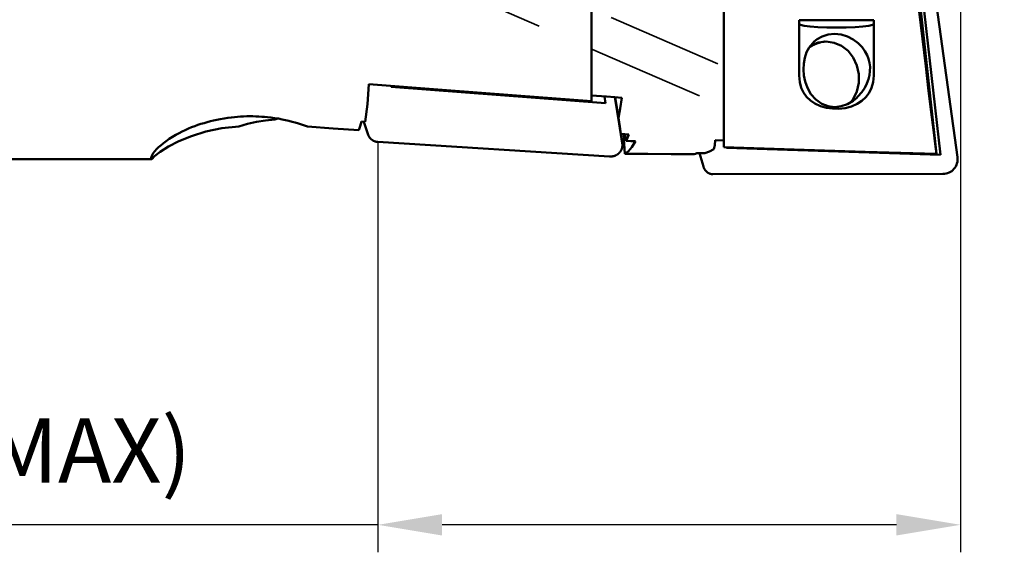
# Model space of a CAD drawing. Units: millimetres. Extents: x -164 to 146, y -37 to 95.
# Drawn here: x 38 to 91, y -37 to -7 of the extents above; entities that cross this region are included whole.
import ezdxf

# ---------------------------------------------------------------- set-up
doc = ezdxf.new("R2010")
doc.units = ezdxf.units.MM
doc.linetypes.add('HIDDEN', pattern=[9.525, 6.35, -3.175])
for name, color, linetype, lineweight in [('1', 4, 'Continuous', 50), ('2', 7, 'Continuous', 25), ('3', 1, 'HIDDEN', 35)]:
    doc.layers.add(name, color=color, linetype=linetype, lineweight=lineweight)
doc.styles.add('simplex', font='txt.shx', dxfattribs={"height": 3.5})
doc.dimstyles.new('コピー - ISO-25', dxfattribs={"dimscale": 0, "dimtxt": 3.5, "dimasz": 3.5, "dimexe": 1.5, "dimexo": 0, "dimgap": 2.3, "dimtad": 1, "dimdec": 8, "dimdsep": 46, "dimtxsty": 'simplex', "dimcen": 0.09, "dimclrd": 256, "dimclre": 256, "dimclrt": 256, "dimadec": 0, "dimazin": 0, "dimtfac": 1, "dimtofl": 0, "dimtmove": 0, "dimatfit": 3, "dimfxl": 1, "dimtolj": 1, "dimlwd": -1, "dimlwe": -1, "dimarcsym": 0})

# ---------------------------------------------------------------- blocks, each defined once
blk = doc.blocks.new('*D72')
at = {"layer": '2'}
for p, q in [((88.9, 15.075), (88.9, -36.5)), ((57.15, -14.12), (57.15, -36.5)), ((57.15, -35), (-2.867, -35)), ((85.4, -35), (60.65, -35))]:
    blk.add_line(p, q, dxfattribs=at)
for points in [[(60.65, -34.417), (60.65, -35.583), (57.15, -35)], [(85.4, -35.583), (85.4, -34.417), (88.9, -35)]]:
    blk.add_solid(points, dxfattribs=at)
at = {"layer": 'Defpoints', "color": 0}
for p in [(88.9, 15.075), (57.15, -14.12), (57.15, -35)]:
    blk.add_point(p, dxfattribs=at)
at = {"layer": '2', "insert": (25.392, -30.95), "char_height": 3.5, "attachment_point": 5, "style": 'simplex'}
blk.add_mtext('\\A1;31.75 [1.250"](MAX)', dxfattribs=at)
blk = doc.blocks.new('*D73')
at = {"layer": '2'}
for p, q in [((88.1, 15.875), (131.287, 15.875)), ((129.787, 12.375), (129.787, -15.875))]:
    blk.add_line(p, q, dxfattribs=at)
blk.add_solid([(130.371, 12.375), (129.204, 12.375), (129.787, 15.875)], dxfattribs=at)
at = {"layer": 'Defpoints', "color": 0}
for p in [(88.1, 15.875), (88.134, -15.875), (129.787, -15.875)]:
    blk.add_point(p, dxfattribs=at)
at = {"layer": '2', "insert": (125.737, -8.307), "char_height": 3.5, "attachment_point": 5, "rotation": 90, "style": 'simplex'}
blk.add_mtext('\\A1;%%c31.75 [1.250"]', dxfattribs=at)
blk = doc.blocks.new('_None')

msp = doc.modelspace()

# ---------------------------------------------------------------- linework, layer by layer
at = {"layer": '1'}
for p, q in [((68.785653, 4.188881), (68.785653, -11.587432)), ((76.001563, 0.272224), (76.001563, -14.037654)), ((87.596584, -14.759971), (86.56332848, -5.40437789)), ((88.73018, -14.955799), (87.454036, -5.732376)), ((86.824774, -6.157156), (87.811057, -14.830626)), ((80.105611, -7.478152), (84.16456, -7.478152)), ((80.105611, -7.478152), (80.105611, -10.490767)), ((84.16456, -7.478152), (84.16456, -10.490767)), ((80.712009, -8.889511), (80.743538, -8.866494)), ((57.855077, -11.058853), (57.874934, -11.122744)), ((57.874934, -11.122744), (69.544844, -12.006893)), ((68.785653, -11.587432), (68.785653, -11.894258)), ((69.496366, -11.638601), (69.544844, -12.006893)), ((70.380857, -13.685984), (70.054884, -11.67852)), ((70.084034, -11.680599), (70.268042, -12.813789)), ((51.544283, -12.821608), (51.534501, -12.898172)), ((51.701656, -12.846844), (51.534501, -12.898172)), ((70.329205, -13.279406), (70.268042, -12.813789)), ((56.255065, -13.007177), (56.38609041, -13.01747082)), ((56.617688, -13.724185), (56.38609, -13.017476)), ((56.38609041, -13.01747082), (56.455476, -13.022922)), ((70.463435, -14.187445), (70.289255, -13.130866)), ((70.380857, -13.685984), (70.329205, -13.279406)), ((70.821443, -13.711965), (70.380857, -13.685984)), ((70.604975, -14.75994), (70.538954, -13.695332)), ((70.668428, -14.059394), (70.609993, -13.699529)), ((57.138767, -14.119759), (69.770132, -14.913132)), ((76.001563, -14.037654), (75.531145, -14.019961)), ((76.001563, -14.037654), (76.001563, -14.396209)), ((76.128693, -14.400649), (76.14127, -14.446731)), ((76.14127, -14.446731), (87.811057, -14.830626)), ((44.784159, -15.000192), (44.784182, -14.998831)), ((44.784389, -15.009532), (44.784159, -15.000192)), ((44.784182, -14.998831), (44.784878, -14.987739)), ((44.97553, -14.898091), (44.83245416, -15.05)), ((45.288069, -14.654305), (44.97553, -14.898091)), ((74.67712541, -14.72653606), (74.523846, -14.724215)), ((74.88384, -15.454763), (74.677125, -14.726563)), ((74.96987, -14.730969), (74.67712541, -14.72653606)), ((1.15637085, -15.05), (44.83245416, -15.05)), ((75.404281, -15.879678), (87.938638, -15.865441))]:
    msp.add_line(p, q, dxfattribs=at)
for points in [[(86.432079, -5.118499), (86.632059, -6.860577), (86.821731, -8.493457), (86.99816, -9.991938), (87.158614, -11.332894), (87.30065, -12.495981), (87.422133, -13.463815), (87.521262, -14.222148), (87.596584, -14.759971)], [(80.105611, -7.68982), (80.174763, -7.739258), (80.377509, -7.785326), (80.70003, -7.824886), (81.120348, -7.855241), (81.609819, -7.874324), (82.135085, -7.880832), (82.660352, -7.874324), (83.149822, -7.855241), (83.57014, -7.824886), (83.892662, -7.785326), (84.095407, -7.739258), (84.16456, -7.68982)], [(80.919657, -8.6504), (81.078593, -8.52308), (81.361689, -8.364894), (81.69063, -8.262402), (82.035827, -8.22934)], [(82.035827, -8.22934), (82.389618, -8.266039), (82.738415, -8.37231), (83.054295, -8.536223), (83.318838, -8.736242), (83.529097, -8.953204), (83.689476, -9.173731), (83.805739, -9.387486), (83.88717, -9.594961), (83.941244, -9.807932), (83.967147, -10.028016), (83.963777, -10.251509), (83.932931, -10.473709), (83.875674, -10.698567), (83.791142, -10.926734), (83.675159, -11.160204), (83.516576, -11.404159), (83.309629, -11.646132), (83.227762, -11.724756)], [(82.035827, -12.2149), (81.682652, -12.171065), (81.331923, -12.035388), (81.013609, -11.809926), (80.746866, -11.506851), (80.552395, -11.164068), (80.429058, -10.820783), (80.360564, -10.488042), (80.335331, -10.162937), (80.350241, -9.840308), (80.40712, -9.527541), (80.508019, -9.232421), (80.652538, -8.964257), (80.842144, -8.725953), (80.919657, -8.6504)], [(80.659297, -8.955761), (80.663688, -8.952766), (80.69285, -8.933638), (80.722306, -8.915074), (80.752045, -8.897079), (80.782057, -8.879659), (80.812336, -8.862818), (80.842871, -8.84656), (80.873653, -8.830891), (80.904672, -8.815815), (80.935918, -8.801336), (80.967382, -8.787457), (80.999054, -8.774183), (81.030925, -8.761517), (81.062984, -8.749463), (81.095222, -8.738023), (81.127629, -8.727199), (81.160196, -8.716996), (81.192912, -8.707414), (81.225768, -8.698457), (81.258754, -8.690126), (81.29186, -8.682422), (81.295739, -8.681596)], [(80.660095, -8.954759), (80.672733, -8.946189), (80.702179, -8.926984), (80.731919, -8.90834), (80.761945, -8.890262), (80.792246, -8.872756), (80.822816, -8.855826), (80.853645, -8.839477), (80.884723, -8.823715), (80.916043, -8.808544), (80.947595, -8.793968), (80.97937, -8.779991), (81.011359, -8.766618), (81.043553, -8.753851), (81.075942, -8.741696), (81.108517, -8.730155), (81.141268, -8.719232), (81.174187, -8.708929), (81.207263, -8.699251), (81.240488, -8.690199), (81.253761, -8.686848)], [(80.693634, -8.912606), (80.708153, -8.902041), (80.736872, -8.881912), (80.765898, -8.862327), (80.78707, -8.848583)], [(80.743538, -8.866494), (81.148009, -8.700078), (81.577437, -8.646353)], [(81.391798, -8.663094), (81.425285, -8.657916), (81.458842, -8.653372), (81.49246, -8.649461), (81.526129, -8.646185)], [(81.577437, -8.646353), (82.006865, -8.708441), (82.411336, -8.882734), (82.767344, -9.159103), (83.054199, -9.521485), (83.25523, -9.948821), (83.358753, -10.416275), (83.358753, -10.896682), (83.25523, -11.36212)], [(81.923219, -12.304411), (81.586404, -12.255573), (81.259568, -12.160943), (80.96714, -12.025904), (80.716787, -11.856404), (80.511274, -11.658342), (80.345511, -11.428919), (80.219623, -11.164219), (80.136501, -10.854829), (80.105611, -10.490767)], [(84.16456, -10.490767), (84.133484, -10.855877), (84.048919, -11.168604), (83.91892, -11.438513), (83.74565, -11.673387), (83.528188, -11.87642), (83.261827, -12.048453), (82.950644, -12.182261), (82.606436, -12.270839), (82.26002, -12.309861), (81.923219, -12.304411)], [(56.648239, -10.962241), (56.580393, -12.066988), (56.455476, -13.022922)], [(56.648239, -10.962241), (60.655566, -11.283043), (64.703371, -11.59391), (68.785653, -11.894258)], [(70.05300897, -11.67838584), (69.609505, -11.646747), (68.785653, -11.587432)], [(70.434503, -11.705601), (70.05300897, -11.67838584)], [(70.053009, -11.678386), (70.28923997, -13.13086844)], [(70.268042, -12.813789), (70.355969, -12.288121), (70.434503, -11.705601)], [(83.227762, -11.724756), (83.049284, -11.870698), (82.737118, -12.055723), (82.390155, -12.17552), (82.035827, -12.2149)], [(83.25523, -11.36212), (83.054199, -11.785541), (82.927885, -11.942653)], [(45.957724, -13.834245), (46.138534, -13.728339), (46.313174, -13.633797), (46.483274, -13.548122), (46.651745, -13.468882), (46.822671, -13.393728), (46.996751, -13.322236), (47.169618, -13.255985), (47.338687, -13.195528), (47.505696, -13.139838), (47.673302, -13.087829), (47.843734, -13.038798), (48.017553, -12.992684), (48.193433, -12.949921), (48.372732, -12.910273), (48.562144, -12.872629), (48.765414, -12.836991), (48.972661, -12.805648), (49.166709, -12.780808), (49.341387, -12.762136), (49.50516, -12.747778), (49.668176, -12.736495), (49.833738, -12.728093), (49.999615, -12.722755), (50.164115, -12.720498), (50.327884, -12.721254), (50.492383, -12.725029), (50.657221, -12.731849), (50.818907, -12.7415), (50.976284, -12.753722), (51.137555, -12.769155), (51.315264, -12.789594), (51.514022, -12.816755), (51.722903, -12.850252), (51.925666, -12.887694), (52.116797, -12.92751), (52.299128, -12.969664), (52.475705, -13.014454), (52.648768, -13.062234), (52.819059, -13.113103), (52.985769, -13.166721), (53.150107, -13.223406), (53.316863, -13.284969)], [(49.573517, -13.268508), (48.650041, -13.373525), (47.780407, -13.557073), (46.991807, -13.800577), (46.305093, -14.080896), (45.734155, -14.373531), (45.288069, -14.654305)], [(51.534501, -12.898172), (51.029146, -12.949881), (50.533437, -13.029332), (50.048459, -13.135607), (49.573517, -13.268508)], [(53.316863, -13.284969), (54.717872, -13.387199), (56.115414, -13.486583)], [(56.255065, -13.007177), (56.187534, -13.253924), (56.115414, -13.486583)], [(45.332033, -14.297298), (45.460169, -14.184544), (45.607165, -14.069461), (45.773505, -13.952144), (45.957724, -13.834245)], [(57.138767, -14.119759), (57.126262, -14.118836), (57.113768, -14.117637), (57.10129, -14.116165), (57.088831, -14.114419), (57.076396, -14.112401), (57.063984, -14.11011), (57.051599, -14.107546), (57.039241, -14.104709), (57.026923, -14.101603), (57.014662, -14.09823), (57.002468, -14.094594), (56.990358, -14.0907), (56.978334, -14.08655), (56.966401, -14.082146), (56.954555, -14.077485), (56.942797, -14.07257), (56.93113, -14.0674), (56.919565, -14.06198), (56.90812, -14.056318), (56.896799, -14.050418), (56.885607, -14.044281), (56.874544, -14.037907), (56.863614, -14.031299), (56.85282, -14.024459), (56.842177, -14.017395), (56.831697, -14.010116), (56.821384, -14.002626), (56.811241, -13.994925), (56.801267, -13.987014), (56.791465, -13.978894), (56.781839, -13.970569), (56.7724, -13.962049), (56.763161, -13.953344), (56.754124, -13.944457), (56.745292, -13.935393), (56.736667, -13.92615), (56.72825, -13.916732), (56.720046, -13.907144), (56.712067, -13.897399), (56.704321, -13.887508), (56.696809, -13.877472), (56.689531, -13.867293), (56.682487, -13.856967), (56.675677, -13.846498), (56.669105, -13.835888), (56.66278, -13.825151), (56.656708, -13.814298), (56.650895, -13.803342), (56.645349, -13.792294), (56.640069, -13.781156), (56.635055, -13.76993), (56.630309, -13.758616), (56.625832, -13.747219), (56.621624, -13.73574), (56.617688, -13.724185)], [(70.668428, -14.059394), (70.745879, -13.893797), (70.821443, -13.711965)], [(44.989943, -14.614888), (45.082598, -14.514651), (45.196975, -14.408314), (45.332033, -14.297298)], [(70.463435, -14.187445), (70.465674, -14.202283), (70.467574, -14.217137), (70.469134, -14.231999), (70.470353, -14.246866), (70.471231, -14.26173), (70.471768, -14.276583), (70.471962, -14.291413), (70.471815, -14.30621), (70.471325, -14.320967), (70.470494, -14.33568), (70.469321, -14.350351), (70.467806, -14.364975), (70.46595, -14.379551), (70.463752, -14.394065), (70.461216, -14.408507), (70.458342, -14.422861), (70.455135, -14.437116), (70.451596, -14.451264), (70.447727, -14.465298), (70.443529, -14.479218), (70.439, -14.493025), (70.434141, -14.506718), (70.428954, -14.520291), (70.423441, -14.533736), (70.417608, -14.547041), (70.41146, -14.560194), (70.405001, -14.573184), (70.398237, -14.586), (70.391171, -14.59864), (70.383803, -14.611104), (70.37613, -14.623392), (70.368156, -14.635503), (70.359882, -14.647433), (70.351313, -14.659173), (70.342459, -14.67071), (70.333327, -14.682034), (70.323928, -14.693132), (70.314268, -14.703999), (70.304348, -14.714635), (70.294165, -14.725041), (70.283719, -14.735219), (70.273009, -14.745169), (70.26204, -14.754884), (70.250826, -14.764353), (70.239376, -14.773568), (70.227701, -14.782518), (70.215812, -14.791199), (70.203711, -14.799607), (70.191401, -14.807741), (70.178881, -14.815602), (70.166151, -14.82319), (70.153213, -14.830503), (70.140078, -14.837534), (70.126757, -14.844279), (70.113261, -14.850729), (70.099605, -14.85688), (70.085793, -14.862729), (70.071835, -14.868274), (70.057729, -14.873513), (70.043476, -14.878448), (70.029074, -14.883078), (70.014533, -14.887402), (69.999857, -14.891415), (69.985062, -14.895115), (69.970161, -14.898498), (69.955166, -14.901562), (69.940089, -14.904303), (69.924935, -14.906723), (69.909705, -14.90882), (69.8944, -14.910595), (69.879024, -14.912048), (69.863582, -14.913177), (69.848086, -14.913983), (69.832548, -14.914463), (69.816978, -14.914618), (69.801381, -14.914448), (69.785764, -14.913952), (69.770132, -14.913132)], [(70.604975, -14.75994), (70.802901, -14.626637), (70.994552, -14.400558), (71.178032, -14.084379)], [(71.178032, -14.084379), (70.923357, -14.07194), (70.668428, -14.059394)], [(75.452346, -14.508383), (75.500613, -14.292945), (75.531145, -14.019961)], [(76.001563, -14.396209), (79.832603, -14.53001), (83.699441, -14.651361), (87.596584, -14.759971)], [(44.79018443, -15.05), (44.784389, -15.009532)], [(44.784878, -14.987739), (44.805906, -14.917494), (44.855043, -14.836462)], [(44.855043, -14.836462), (44.904117, -14.732246), (44.989943, -14.614888)], [(74.384081, -14.791267), (73.126168, -14.783357), (71.866424, -14.772916), (70.604975, -14.75994)], [(74.384081, -14.791267), (74.456343, -14.765972), (74.523846, -14.724215)], [(74.96987, -14.730969), (75.217794, -14.63842), (75.452346, -14.508383)], [(75.404281, -15.879678), (75.391776, -15.879531), (75.379282, -15.87906), (75.366805, -15.878267), (75.354347, -15.877151), (75.341913, -15.875714), (75.329504, -15.873955), (75.317121, -15.871875), (75.304766, -15.869473), (75.292452, -15.866751), (75.280195, -15.863713), (75.268006, -15.860361), (75.2559, -15.856701), (75.243882, -15.852733), (75.231955, -15.848461), (75.220115, -15.843882), (75.208365, -15.838997), (75.196705, -15.833806), (75.185148, -15.828315), (75.173711, -15.822532), (75.162399, -15.81646), (75.151217, -15.8101), (75.140163, -15.803453), (75.129243, -15.796521), (75.118461, -15.789307), (75.107828, -15.781819), (75.09736, -15.774067), (75.087059, -15.766054), (75.076929, -15.757782), (75.066968, -15.749251), (75.057179, -15.740462), (75.047566, -15.731419), (75.038141, -15.722134), (75.028916, -15.712616), (75.019894, -15.702871), (75.011078, -15.692902), (75.002468, -15.682707), (74.994067, -15.672293), (74.985879, -15.661662), (74.977916, -15.650831), (74.970187, -15.639812), (74.962692, -15.628605), (74.955432, -15.617212), (74.948405, -15.60563), (74.941614, -15.593862), (74.93506, -15.581911), (74.928754, -15.569794), (74.9227, -15.55752), (74.916907, -15.545107), (74.91138, -15.532565), (74.906119, -15.519899), (74.901126, -15.507109), (74.896399, -15.494196), (74.891942, -15.481166), (74.887755, -15.46802), (74.88384, -15.454763)]]:
    msp.add_lwpolyline(points, dxfattribs=at)
msp.add_arc((87.937729, -15.065442), 0.8, 270.065079, 7.877376, dxfattribs=at)
at = {"layer": '3'}
for p, q in [((52.391101, 0.275483), (75.926155, -9.974975)), ((51.384701, -1.467652), (75.127535, -11.808607))]:
    msp.add_line(p, q, dxfattribs=at)

# ---------------------------------------------------------------- dimensions: what is measured, and where the dimension line sits
at = {"layer": '2'}
for base, p1, p2, angle, text, override, picture, middle in [((129.7874365397, -15.875), (88.1, 15.8749999989), (88.133579, -15.875), 270, '%%c<>', {"dimscale": 1, "dimblk2": 'None', "dimsah": 1, "dimse2": 1}, '*D73', (129.7874365397, -8.3070623077)), ((57.15, -35), (88.9, 15.0749999989), (57.15, -14.120464542), 180, '<>(MAX)', {"dimscale": 1}, '*D72', (25.3916666667, -35))]:
    dim = msp.add_linear_dim(base=base, p1=p1, p2=p2, angle=angle, text=text, dimstyle='コピー - ISO-25', override=override, dxfattribs=at)
    dim.commit()
    dim.dimension.update_dxf_attribs({"geometry": picture, "text_midpoint": middle, "dimtype": 160})

doc.saveas('drawing.dxf')
